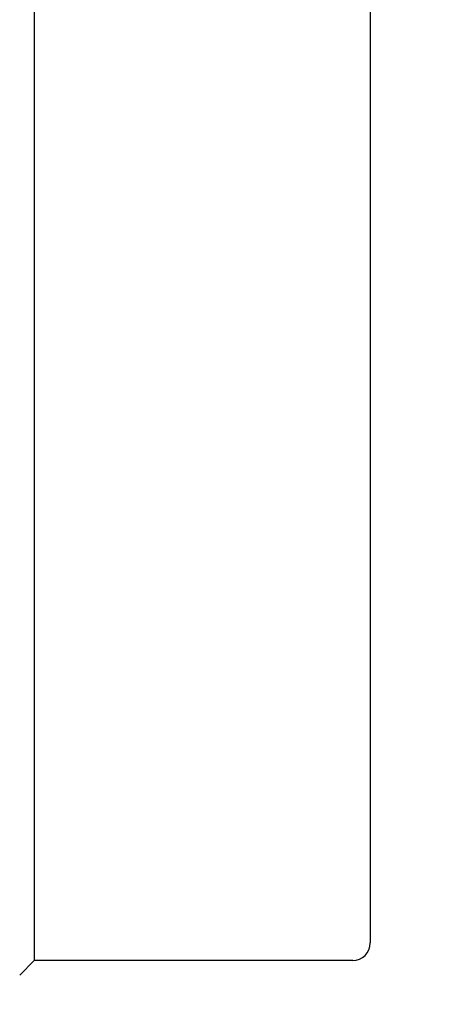
# Model space of a CAD drawing. Units: millimetres. Extents: x 5904 to 7321, y -3075 to -1223.
# Drawn here: x 6783 to 6791, y -1973 to -1956 of the extents above; entities that cross this region are included whole.
import ezdxf

# ---------------------------------------------------------------- set-up
doc = ezdxf.new("R2010")
doc.units = ezdxf.units.MM
doc.layers.add('02_ALL_AXES', color=7, linetype='Continuous')
doc.styles.get("Standard").update_dxf_attribs({"font": 'trebuc.ttf'})
doc.dimstyles.new('ISO-25', dxfattribs={"dimtxt": 9, "dimasz": 2.5, "dimexe": 2.5, "dimexo": 2, "dimgap": 2.5, "dimtad": 1, "dimtxsty": 'Standard', "dimblk": 'DOT', "dimcen": 2.5, "dimadec": 0, "dimazin": 0, "dimtfac": 1, "dimtmove": 0, "dimatfit": 3, "dimfxl": 1, "dimarcsym": 0})

# ---------------------------------------------------------------- blocks, each defined once
blk = doc.blocks.new('_Dot')
at = {"color": 0, "linetype": 'ByBlock', "lineweight": -2}
blk.add_line((-0.5, 0), (-1, 0), dxfattribs=at)
at = {"color": 0, "linetype": 'ByBlock', "const_width": 0.5}
blk.add_lwpolyline([(-0.25, 0, 1), (0.25, 0, 1)], format="xyb", close=True, dxfattribs=at)
blk = doc.blocks.new('*D18')
at = {"color": 0, "lineweight": -2, "transparency": 16777216}
for p, q in [((6830.696, -1492.413), (6509.791, -1492.413)), ((6512.291, -1500.413), (6512.291, -2624.888)), ((6638.196, -2632.888), (6509.791, -2632.888))]:
    blk.add_line(p, q, dxfattribs=at)
at = {"layer": 'Defpoints', "color": 0, "transparency": 16777216}
for p in [(6832.696, -1492.413), (6512.291, -2632.888), (6640.196, -2632.888)]:
    blk.add_point(p, dxfattribs=at)
at = {"color": 0, "lineweight": -2, "transparency": 16777216, "xscale": 8, "yscale": 8, "zscale": 8}
for p, rotation in [((6512.291, -1492.413), 90), ((6512.291, -2632.888), 270)]:
    blk.add_blockref('_Dot', p, dxfattribs=dict(at, rotation=rotation))
at = {"lineweight": 9, "transparency": 16777216, "insert": (6494.029, -1996.251), "char_height": 15, "attachment_point": 2, "rotation": 90}
blk.add_mtext('1140', dxfattribs=at)

msp = doc.modelspace()

# ---------------------------------------------------------------- linework, layer by layer
at = {"color": 2, "linetype": 'Continuous'}
msp.add_line((6783.746, -1921.863), (6783.746, -1972.363), dxfattribs=at)
at = {"color": 7, "linetype": 'Continuous'}
for p, q in [((6789.496, -1922.163), (6789.496, -1972.063)), ((6789.196, -1972.363), (6783.746, -1972.363))]:
    msp.add_line(p, q, dxfattribs=at)
msp.add_arc((6789.196, -1972.063), 0.3, 270, 0, dxfattribs=at)
at = {"layer": '02_ALL_AXES', "color": 2, "linetype": 'Continuous'}
msp.add_line((6783.746, -1972.363), (6783.496, -1972.613), dxfattribs=at)

# ---------------------------------------------------------------- dimensions: what is measured, and where the dimension line sits
at = {"color": 5, "lineweight": 9}
dim = msp.add_linear_dim(base=(6512.291, -2632.888), p1=(6832.696, -1492.413), p2=(6640.196, -2632.888), angle=270, dimstyle='ISO-25', override={"dimtxt": 15, "dimasz": 8, "dimgap": 3, "dimdec": 0, "dimblk1": 'Dot', "dimblk2": 'Dot', "dimsah": 1, "dimclrt": 256}, dxfattribs=at)
dim.commit()
dim.dimension.update_dxf_attribs({"geometry": '*D18', "text_midpoint": (6512.291, -1996.251), "dimtype": 160})

doc.saveas('drawing.dxf')
